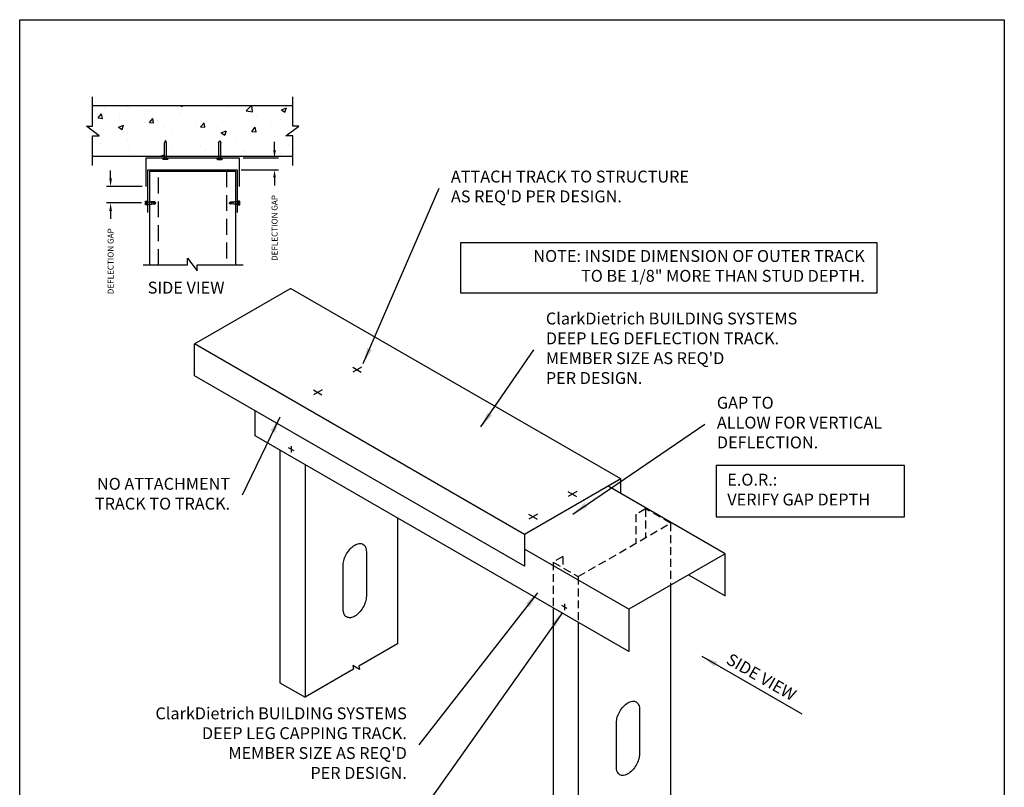
# Model space of a CAD drawing. Units: inches. Extents: x 2 to 126, y 15 to 164.
# Drawn here: x 2 to 126, y 67 to 164 of the extents above; entities that cross this region are included whole.
import ezdxf

# ---------------------------------------------------------------- set-up
doc = ezdxf.new("R2010")
doc.units = ezdxf.units.IN
doc.header["$LTSCALE"] = 16
doc.header["$MEASUREMENT"] = 0
doc.linetypes.add('HIDDEN', pattern=[0.375, 0.25, -0.125])
doc.linetypes.add('HIDDEN2', pattern=[0.1875, 0.125, -0.0625])
for name, color, linetype in [('CLIPS', 6, 'Continuous'), ('DIM', 1, 'Continuous'), ('HIDDEN', 2, 'HIDDEN'), ('MISC', 4, 'Continuous'), ('STUD', 4, 'Continuous'), ('TEXT', 7, 'Continuous'), ('THIN-LINE', 9, 'Continuous')]:
    doc.layers.add(name, color=color, linetype=linetype)
doc.styles.add('000-CWD', font='romans.shx', dxfattribs={"width": 0.9})
doc.styles.add('HALF-ROMANS', font='ROMANS.shx', dxfattribs={"height": 0.75})
doc.styles.add('ISOTEX-R1', font='ROMANS.SHX', dxfattribs={"oblique": 30})
doc.styles.add('Romans', font='romans.shx', dxfattribs={"width": 0.9, "height": 0.09375})
doc.dimstyles.new('016-CWD3_4', dxfattribs={"dimscale": 16, "dimtxt": 0.09375, "dimasz": 0.125, "dimexe": 0.0625, "dimexo": 0.0625, "dimgap": 0.09375, "dimtad": 0, "dimdec": 4, "dimzin": 3, "dimdsep": 46, "dimlunit": 4, "dimtxsty": '000-CWD', "dimcen": 0.09375, "dimclrt": 7, "dimadec": 0, "dimazin": 0, "dimtfac": 1, "dimtdec": 4, "dimtmove": 0, "dimatfit": 3, "dimfxl": 1, "dimfrac": 2, "dimtolj": 1, "dimtzin": 0, "dimarcsym": 0})
doc.dimstyles.new('HALF-STANDARD', dxfattribs={"dimscale": 8, "dimtxt": 0.09375, "dimasz": 0.125, "dimexe": 0.0625, "dimexo": 0.0625, "dimgap": 0.09375, "dimtad": 0, "dimdec": 4, "dimzin": 2, "dimdsep": 46, "dimlunit": 4, "dimtxsty": 'HALF-ROMANS', "dimcen": 0.09375, "dimclrt": 7, "dimadec": 0, "dimazin": 0, "dimtfac": 1, "dimtdec": 4, "dimtofl": 0, "dimtmove": 0, "dimatfit": 3, "dimfxl": 1, "dimfrac": 2, "dimtolj": 1, "dimtzin": 0, "dimarcsym": 0})

# ---------------------------------------------------------------- blocks, each defined once
blk = doc.blocks.new('RIGHTSCR')
at = {"layer": 'STUD', "color": 1}
for p, q in [((-0.226, -0.131), (0.226, 0.131)), ((0, 0.27), (0, -0.27))]:
    blk.add_line(p, q, dxfattribs=at)
blk = doc.blocks.new('TOPSCR')
at = {"layer": 'STUD', "color": 1}
for p, q in [((-0.233, 0.135), (0.219, -0.127)), ((0.224, 0.132), (-0.224, -0.132))]:
    blk.add_line(p, q, dxfattribs=at)
blk = doc.blocks.new('Z')
at = {"layer": 'MISC'}
blk.add_lwpolyline([(-0.125, 0.035), (-0.125, 0.02, 0.4142136), (-0.105, 0), (0.355, 0, 0.4142136), (0.375, 0.02), (0.375, 0.035, 0.4142136), (0.355, 0.055), (-0.105, 0.055, 0.4142136)], format="xyb", close=True, dxfattribs=at)
for points in [[(-0.08, 0.055), (-0.08, 0.209, -0.4142136), (-0.049, 0.24), (-0.012, 0.24, -0.4142136), (0.008, 0.22), (0.008, 0.055)], [(0.032, 0.055), (0.032, 0.22, -0.4142136), (0.052, 0.24), (0.198, 0.24, -0.4142136), (0.218, 0.22), (0.218, 0.055)], [(0.242, 0.055), (0.242, 0.22, -0.4142136), (0.262, 0.24), (0.299, 0.24, -0.4142136), (0.33, 0.209), (0.33, 0.055)]]:
    blk.add_lwpolyline(points, format="xyb", dxfattribs=at)
blk.add_lwpolyline([(-0.049, 0.24), (0.299, 0.24)], dxfattribs=at)
blk = doc.blocks.new('10-16')
at = {"layer": 'HIDDEN'}
for p, q in [((0, 0.074), (0.236, 0.074)), ((0, -0.074), (0.236, -0.074))]:
    blk.add_line(p, q, dxfattribs=at)
at = {"layer": 'MISC'}
blk.add_lwpolyline([(0.236, -0.074), (0.274, -0.074), (0.308, -0.061), (0.519, -0.074), (0.593, 0), (0.519, 0.074), (0.272, 0.074, 0.469379), (0.284, 0.024), (0.489, -0.015, 0.218164), (0.519, -0.074), (0.593, 0), (0.489, -0.015), (0.593, 0), (0.312, 0.074), (0.236, 0.074)], format="xyb", dxfattribs=at)
at = {"layer": 'HIDDEN', "xscale": 0.5930244140624978, "yscale": 0.5930244140624978, "zscale": 0.5930244140624978, "rotation": 90}
blk.add_blockref('Z', (0, -0.074), dxfattribs=at)
blk = doc.blocks.new('pdfconc')
at = {"layer": 'STUD'}
for p, q in [((-0.075, -0.15), (-0.075, 0.15)), ((-0.038, 0.187), (-0.038, 0.187)), ((0, 0.15), (0, -0.15)), ((0, 0.073), (1.081, 0.073)), ((-0.038, -0.187), (-0.038, -0.187)), ((0, -0.072), (1.081, -0.072))]:
    blk.add_line(p, q, dxfattribs=at)
for centre, radius, start, end in [((-0.038, 0.15), 0.0375, 90, 180), ((-0.038, 0.15), 0.0375, 0, 90), ((1.043, -0.249), 0.324, 50.28467, 83.23926), ((1.043, 0.249), 0.324, 276.76074, 309.71533), ((-0.038, -0.15), 0.0375, 180, 270), ((-0.038, -0.15), 0.0375, 270, 0)]:
    blk.add_arc(centre, radius, start, end, dxfattribs=at)
blk = doc.blocks.new('*D15')
at = {"layer": 'Defpoints', "color": 0}
for p in [(29.99, 146.6), (29.76, 145.1), (34.46, 145.1)]:
    blk.add_point(p, dxfattribs=at)
at = {"layer": 'DIM', "color": 0, "lineweight": -2}
for p, q in [((34.46, 147.6), (34.46, 148.6)), ((30.49, 146.6), (34.96, 146.6)), ((30.26, 145.1), (34.96, 145.1)), ((34.46, 144.1), (34.46, 143.1))]:
    blk.add_line(p, q, dxfattribs=at)
at = {"layer": 'DIM', "color": 0}
for points in [[(34.29, 147.6), (34.62, 147.6), (34.46, 146.6)], [(34.29, 144.1), (34.62, 144.1), (34.46, 145.1)]]:
    blk.add_solid(points, dxfattribs=at)
at = {"layer": 'DIM', "color": 7, "insert": (34.46, 137.76), "char_height": 0.75, "attachment_point": 5, "rotation": 90, "style": 'HALF-ROMANS'}
blk.add_mtext('\\A1;DEFLECTION GAP', dxfattribs=at)
blk = doc.blocks.new('*D16')
at = {"layer": 'Defpoints', "color": 0}
for p in [(18.29, 143), (13.81, 140.91), (18.2, 140.91)]:
    blk.add_point(p, dxfattribs=at)
at = {"layer": 'DIM', "color": 0, "lineweight": -2}
for p, q in [((13.81, 144), (13.81, 145)), ((17.79, 143), (13.31, 143)), ((17.7, 140.91), (13.31, 140.91)), ((13.81, 139.91), (13.81, 138.91))]:
    blk.add_line(p, q, dxfattribs=at)
at = {"layer": 'DIM', "color": 0}
for points in [[(13.65, 144), (13.98, 144), (13.81, 143)], [(13.65, 139.91), (13.98, 139.91), (13.81, 140.91)]]:
    blk.add_solid(points, dxfattribs=at)
at = {"layer": 'DIM', "color": 7, "insert": (13.81, 133.57), "char_height": 0.75, "attachment_point": 5, "rotation": 90, "style": 'HALF-ROMANS'}
blk.add_mtext('\\A1;DEFLECTION GAP', dxfattribs=at)
blk = doc.blocks.new('ISO-PO-SR')
at = {"layer": 'STUD', "color": 4}
blk.add_lwpolyline([(0.65, 2.375, -0.10581), (0.898, 2.461, -0.158715), (1.109, 2.42, -0.158715), (1.25, 2.258, -0.10581), (1.299, 2), (1.299, -0.5, -0.071701), (1.25, -0.816, -0.058354), (1.109, -1.14, -0.058354), (0.898, -1.424, -0.071701), (0.65, -1.625, -0.10581), (0.401, -1.711, -0.158715), (0.19, -1.67, -0.158715), (0.049, -1.508, -0.10581), (0, -1.25), (0, 1.25, -0.071701), (0.049, 1.566, -0.058354), (0.19, 1.89, -0.058354), (0.401, 2.174, -0.071701)], format="xyb", close=True, dxfattribs=at)

msp = doc.modelspace()

# ---------------------------------------------------------------- hatches: boundary and pattern name
at = {"layer": 'THIN-LINE'}
h = msp.add_hatch(dxfattribs=at)
h.set_pattern_fill('AR-CONC', color=256, scale=0.9, style=0)
h.set_pattern_definition([(50, (-133.761, -55.407), (6.45534, -0.56477), [0.675, -7.425]), (355, (-133.761, -55.407), (-1.24876, 6.76973), [0.54, -5.94]), (100.4514, (-133.223, -55.454), (5.20658, 6.20496), [0.57366, -6.31028]), (46.1842, (-133.761, -53.607), (9.60517, -1.48967), [1.0125, -11.1375]), (96.6356, (-132.96, -53.731), (8.41196, 8.76706), [0.8605, -9.4654]), (351.184, (-133.761, -53.607), (8.41196, 8.76707), [0.81, -8.91]), (21, (-132.861, -54.057), (5.37216, -3.62357), [0.675, -7.425]), (326, (-132.861, -54.057), (2.18984, 6.52635), [0.54, -5.94]), (71.4514, (-132.413, -54.359), (7.562, 2.90277), [0.57366, -6.31028]), (37.5, (-133.7608, -55.407), (0.109439, 2.996045), [0, -5.868, 0, -6.03, 0, -5.9625]), (7.5, (-133.7608, -55.407), (2.367626, 3.549705), [0, -3.438, 0, -5.733, 0, -2.2725]), (327.5, (-135.7678, -55.407), (4.804402, -0.202994), [0, -2.25, 0, -7.02, 0, -9.315]), (317.5, (-136.668, -55.407), (5.248676, 0.900945), [0, -2.925, 0, -4.662, 0, -6.615])])
h.paths.add_polyline_path([(36.75101, 146.79058), (36.75101, 149.38795), (35.90171, 149.38795), (37.50039, 150.58604), (36.75101, 150.58604), (36.75101, 153.15084), (11.52987, 153.15084), (11.52987, 150.58604), (10.78049, 150.58604), (12.37917, 149.38795), (11.52987, 149.38795), (11.52987, 146.79058), (20.58867, 146.79058), (20.58867, 148.47236, -0.144790816), (20.71917, 148.77628, -0.144790816), (20.84967, 148.47236), (20.84967, 146.79058), (27.42278, 146.79058), (27.42278, 148.47236, -0.144790816), (27.55328, 148.77628, -0.144790816), (27.68378, 148.47236), (27.68378, 146.79058)])

# ---------------------------------------------------------------- linework, layer by layer
msp.add_lwpolyline([(2.36421, 164), (126.36421, 164), (126.36421, 15.38228), (2.36421, 15.38228)], close=True)
at = {"layer": 'STUD'}
for p, q in [((36.76766, 153.15084), (11.51322, 153.15084)), ((11.51322, 146.79058), (36.76766, 146.79058)), ((18.74044, 133.10375), (18.74044, 144.91587)), ((18.74044, 144.91587), (29.54044, 144.91587)), ((29.54044, 144.91587), (29.54044, 133.10375)), ((35.14347, 109.77805), (35.14347, 80.48384)), ((38.2958, 107.95805), (38.2958, 78.66384)), ((49.93519, 101.23805), (49.93519, 85.38384)), ((84.3393, 92.77528), (84.3393, 60.00125)), ((69.54758, 89.91483), (69.54758, 55.10125)), ((72.69991, 88.09483), (72.69991, 53.28125)), ((49.93519, 85.38384), (45.07238, 82.5763)), ((44.40568, 82.19138), (38.2958, 78.66384)), ((44.306, 82.63385), (44.40568, 82.19138)), ((45.17207, 82.13382), (44.306, 82.63385)), ((45.07238, 82.5763), (45.17207, 82.13382)), ((35.14347, 80.48384), (38.2958, 78.66384))]:
    msp.add_line(p, q, dxfattribs=at)
at = {"layer": 'STUD', "color": 1, "linetype": 'HIDDEN2'}
for p, q in [((19.86544, 133.10375), (19.86544, 144.91587)), ((28.41544, 144.91587), (28.41544, 133.10375))]:
    msp.add_line(p, q, dxfattribs=at)
at = {"layer": 'STUD', "color": 7}
for p, q in [((24.36539, 123.15152), (36.48975, 130.15152)), ((78.07045, 106.14489), (36.48975, 130.15152)), ((65.9461, 99.14489), (24.36539, 123.15152)), ((24.36539, 119.15152), (24.36539, 123.15152)), ((65.9461, 95.14489), (24.36539, 119.15152)), ((32.02326, 111.57951), (32.02326, 114.73025)), ((79.07289, 84.41539), (32.02326, 111.57951)), ((78.07045, 106.14489), (65.9461, 99.14489)), ((78.07045, 104.31348), (78.07045, 106.14489)), ((91.19725, 96.73472), (76.48441, 105.22918)), ((65.9461, 99.14489), (65.9461, 95.14489)), ((79.07289, 89.73472), (65.9461, 97.31348)), ((91.19725, 96.73472), (79.07289, 89.73472)), ((91.19725, 91.41539), (91.19725, 96.73472)), ((86.59057, 94.07506), (91.19725, 91.41539)), ((79.07289, 89.73472), (79.07289, 84.41539))]:
    msp.add_line(p, q, dxfattribs=at)
at = {"layer": 'STUD', "color": 1}
for points in [[(11.52987, 145.64319), (11.52987, 149.38795), (12.37917, 149.38795), (10.78049, 150.58604), (11.52987, 150.58604), (11.52987, 154.28088)], [(36.75101, 145.64319), (36.75101, 149.38795), (35.90171, 149.38795), (37.50039, 150.58604), (36.75101, 150.58604), (36.75101, 154.28088)], [(17.92683, 133.1204), (23.50003, 133.1204), (23.50003, 133.9697), (24.69813, 132.37102), (24.69813, 133.1204), (30.49663, 133.1204)]]:
    msp.add_lwpolyline(points, dxfattribs=at)
at = {"layer": 'STUD', "color": 7, "linetype": 'Continuous'}
for points in [[(18.28622, 142.99808), (18.28622, 146.59808), (29.98622, 146.59808), (29.98622, 142.99808)], [(18.51122, 139.69934), (18.51122, 145.09934), (29.76122, 145.09934), (29.76122, 139.69934)]]:
    msp.add_lwpolyline(points, dxfattribs=at)
at = {"layer": 'TEXT'}
for points in [[(110.37206, 135.88461), (57.87721, 135.88461), (57.87721, 129.58061), (110.37206, 129.58061)], [(113.79523, 107.83734), (90.0844, 107.83734), (90.0844, 101.37278), (113.79523, 101.37278)]]:
    msp.add_lwpolyline(points, close=True, dxfattribs=at)
at = {"layer": 'THIN-LINE', "linetype": 'HIDDEN2', "ltscale": 0.5}
for p, q in [((81.18696, 102.39411), (79.97453, 101.69411)), ((79.97453, 101.69411), (79.97453, 98.05411)), ((81.18696, 102.39411), (81.18696, 98.75411)), ((84.3393, 100.57411), (81.18696, 102.39411)), ((72.69991, 93.85411), (84.3393, 100.57411)), ((84.3393, 100.57411), (84.3393, 92.77528)), ((70.76002, 96.37411), (69.54758, 95.67411)), ((69.54758, 95.67411), (69.54758, 89.91483)), ((69.54758, 95.67411), (72.69991, 93.85411)), ((70.76002, 96.37411), (70.76002, 94.97411)), ((72.69991, 93.85411), (72.69991, 88.09483))]:
    msp.add_line(p, q, dxfattribs=at)

# ---------------------------------------------------------------- block references
at = {"layer": 'CLIPS'}
for name, p, xscale, yscale, zscale in [('RIGHTSCR', (36.57138, 109.87451), -1.5, 1.5, 1.5), ('ISO-PO-SR', (43.11325, 92.49868), 2.239000000000033, 2.239000000000033, 2.239000000000033), ('RIGHTSCR', (70.97549, 90.01129), -1.5, 1.5, 1.5), ('ISO-PO-SR', (77.51736, 72.63546), 2.239000000000033, 2.239000000000033, 2.239000000000033)]:
    msp.add_blockref(name, p, dxfattribs=dict(at, xscale=xscale, yscale=yscale, zscale=zscale))
at = {"layer": 'DIM', "xscale": -2.399999999999977, "yscale": 2.399999999999977, "zscale": 2.4}
for p in [(44.84663, 119.9086), (39.89009, 117.04694), (71.95203, 104.25929), (66.99549, 101.39763)]:
    msp.add_blockref('TOPSCR', p, dxfattribs=at)
at = {"layer": 'STUD', "yscale": 1.8, "zscale": 1.8}
for p, xscale, rotation in [((20.71917, 146.52628), 1.8, 90), ((27.55328, 146.52628), -1.8, 270)]:
    msp.add_blockref('pdfconc', p, dxfattribs=dict(at, xscale=xscale, rotation=rotation))
for p, xscale in [((18.45471, 140.90755), 1.8), ((29.82617, 140.90755), -1.8)]:
    msp.add_blockref('10-16', p, dxfattribs=dict(at, xscale=xscale))

# ---------------------------------------------------------------- texts
at = {"layer": 'DIM', "color": 7, "char_height": 1.5, "style": 'Romans'}
for s, insert, attachment_point in [("ATTACH TRACK TO STRUCTURE\\PAS REQ'D PER DESIGN.", (56.67215, 142.79528), 4), ("ClarkDietrich BUILDING SYSTEMS\\PDEEP LEG DEFLECTION TRACK.\\PMEMBER SIZE AS REQ'D\\PPER DESIGN.", (68.6297, 122.41772), 4), ('GAP TO\\PALLOW FOR VERTICAL\\PDEFLECTION.', (90.16393, 113.05312), 4), ('NO ATTACHMENT\\PTRACK TO TRACK.', (28.8614, 104.08939), 6), ("ClarkDietrich BUILDING SYSTEMS\\PDEEP LEG CAPPING TRACK.\\PMEMBER SIZE AS REQ'D\\PPER DESIGN.", (51.1244, 72.6756), 6)]:
    msp.add_mtext(s, dxfattribs=dict(at, insert=insert, attachment_point=attachment_point))
at = {"layer": 'DIM', "char_height": 1.5, "style": 'Romans'}
for s, insert, width, attachment_point in [('{\\C7;NOTE: INSIDE DIMENSION OF OUTER TRACK\\PTO BE 1/8" MORE THAN STUD DEPTH.}', (108.79496, 134.98404), 55, 3), ('{\\C7;E.O.R.:\\PVERIFY GAP DEPTH}', (91.47797, 106.80524), 28.375, 1)]:
    msp.add_mtext(s, dxfattribs=dict(at, insert=insert, width=width, attachment_point=attachment_point))
at = {"layer": 'TEXT', "style": 'Romans'}
msp.add_text('%%USIDE VIEW', height=1.5, dxfattribs=at).set_placement((18.48614, 129.49951))
at = {"layer": 'TEXT', "style": 'ISOTEX-R1', "oblique": 30}
msp.add_text('SIDE VIEW', height=1.5, rotation=330, dxfattribs=at).set_placement((91.21193, 82.9705))

# ---------------------------------------------------------------- dimensions: what is measured, and where the dimension line sits
at = {"layer": 'DIM'}
for base, p1, p2, picture, middle in [((34.45824, 145.09934), (29.98622, 146.59808), (29.76122, 145.09934), '*D15', (34.45824, 137.76005)), ((13.8142, 140.90755), (18.28622, 142.99808), (18.19852, 140.90755), '*D16', (13.8142, 133.56827))]:
    dim = msp.add_linear_dim(base=base, p1=p1, p2=p2, angle=90, text='DEFLECTION GAP', dimstyle='HALF-STANDARD', dxfattribs=at)
    dim.commit()
    dim.dimension.update_dxf_attribs({"geometry": picture, "text_midpoint": middle})

# ---------------------------------------------------------------- leaders
for points in [[(45.63892, 120.69956), (55.17215, 142.79528)], [(60.44326, 112.69658), (67.1297, 122.41772)], [(35.11237, 113.91214), (30.3614, 104.08939)], [(72.00827, 101.72918), (88.66393, 113.05312)], [(67.5642, 91.80789), (52.6244, 72.6756)], [(70.71995, 89.33146), (52.70105, 63.89751)], [(88.28836, 83.80843), (100.84561, 76.5585)]]:
    msp.add_leader(points, dimstyle='016-CWD3_4', dxfattribs=at)

doc.saveas('drawing.dxf')
